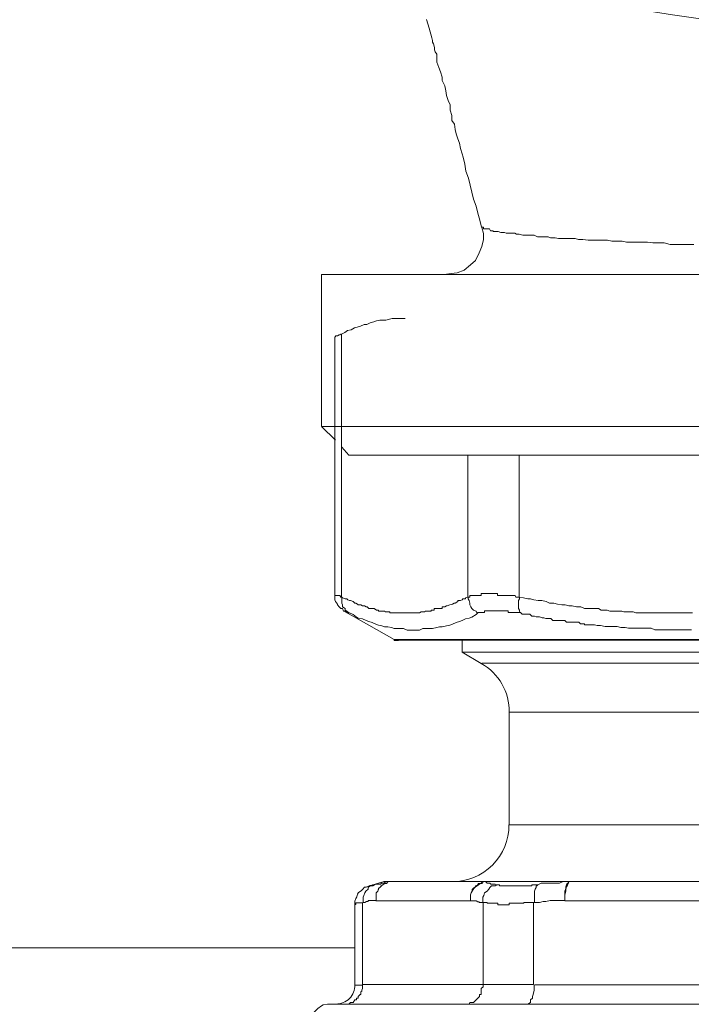
# Model space of a CAD drawing. Units: millimetres. Extents: x -8648 to 20659, y -47071 to 121930.
# Drawn here: x -2161 to -2126, y -44450 to -44398 of the extents above; entities that cross this region are included whole.
import ezdxf

# ---------------------------------------------------------------- set-up
doc = ezdxf.new("R2010")
doc.units = ezdxf.units.MM
doc.layers.add('2DH_OBP', color=51, linetype='Continuous', lineweight=18)
doc.layers.add('2DH_PLS_Z', color=240, linetype='Continuous', lineweight=35)
doc.layers.add('at_Entity', color=7, linetype='Continuous')

# ---------------------------------------------------------------- blocks, each defined once
blk = doc.blocks.new('A$C5F6165D2')
at = {"layer": 'at_Entity', "color": 7, "lineweight": 20}
for points in [[(1055.469, 569.545), (1055.608, 569.084), (1055.746, 568.577), (1055.792, 568.439), (1055.792, 568.347), (1055.838, 568.255), (1055.884, 568.07), (1055.884, 567.932), (1055.93, 567.84), (1056.022, 567.702), (1056.022, 567.564), (1056.022, 567.379), (1056.022, 567.287), (1056.115, 567.011), (1056.207, 566.78), (1056.299, 566.504), (1056.299, 566.32), (1056.437, 566.043), (1056.483, 565.767), (1056.529, 565.536), (1056.621, 565.26), (1056.714, 565.029), (1056.714, 564.753), (1056.806, 564.476), (1056.806, 564.2), (1056.944, 564.016), (1056.99, 563.739), (1057.036, 563.509), (1057.128, 563.232), (1057.22, 563.002), (1057.266, 562.726), (1057.359, 562.449), (1057.405, 562.265), (1057.497, 561.896), (1057.543, 561.528), (1057.681, 561.159), (1057.773, 560.79), (1057.865, 560.422), (1057.958, 560.053), (1058.096, 559.684), (1058.188, 559.316), (1058.28, 558.947), (1058.372, 558.579)], [(1058.386, 558.56), (1058.478, 558.238), (1058.478, 557.915), (1058.386, 557.547), (1058.248, 557.224), (1058.064, 556.809), (1057.787, 556.579), (1057.465, 556.302), (1057.096, 556.164), (1056.773, 556.118), (1056.405, 556.072)], [(1069.583, 557.648), (1069.26, 557.648), (1068.984, 557.648), (1068.661, 557.648), (1068.339, 557.648), (1068.016, 557.74), (1067.694, 557.74), (1067.417, 557.74), (1067.141, 557.786), (1066.91, 557.786), (1066.588, 557.786), (1066.311, 557.786), (1066.035, 557.786), (1065.804, 557.832), (1065.482, 557.832), (1065.252, 557.832), (1065.021, 557.878), (1064.745, 557.878), (1064.468, 557.878), (1064.238, 557.878), (1064.007, 557.878), (1063.731, 557.924), (1063.501, 557.924), (1063.316, 557.97), (1063.086, 557.97), (1062.856, 557.97), (1062.671, 557.97), (1062.441, 557.97), (1062.257, 558.016), (1062.026, 558.016), (1061.888, 558.063), (1061.658, 558.063), (1061.473, 558.063), (1061.335, 558.063), (1061.151, 558.155), (1060.966, 558.155), (1060.828, 558.155), (1060.644, 558.155), (1060.552, 558.155), (1060.367, 558.201), (1060.229, 558.201), (1060.137, 558.247), (1059.999, 558.247), (1059.907, 558.247), (1059.814, 558.247), (1059.676, 558.247), (1059.584, 558.293), (1059.492, 558.293), (1059.492, 558.293), (1059.4, 558.293), (1059.4, 558.293), (1059.262, 558.339), (1059.262, 558.339), (1059.215, 558.339), (1059.169, 558.339), (1059.123, 558.339), (1059.077, 558.339), (1059.077, 558.339), (1058.985, 558.339), (1058.985, 558.385), (1058.985, 558.385), (1058.893, 558.385), (1058.847, 558.385), (1058.847, 558.385), (1058.801, 558.477), (1058.755, 558.477), (1058.755, 558.477), (1058.755, 558.477), (1058.709, 558.477), (1058.663, 558.477), (1058.663, 558.477), (1058.663, 558.477), (1058.663, 558.477), (1058.57, 558.477), (1058.57, 558.477), (1058.57, 558.477), (1058.57, 558.477), (1058.57, 558.477), (1058.57, 558.477), (1058.57, 558.477), (1058.57, 558.477), (1058.478, 558.477), (1058.478, 558.477), (1058.478, 558.477), (1058.478, 558.477), (1058.478, 558.477), (1058.478, 558.477), (1058.478, 558.477), (1058.478, 558.477), (1058.478, 558.477), (1058.478, 558.477), (1058.478, 558.477), (1058.478, 558.477), (1058.478, 558.477), (1058.478, 558.477), (1058.478, 558.477), (1058.478, 558.569), (1058.386, 558.569), (1058.386, 558.569), (1058.386, 558.569), (1058.386, 558.569), (1058.386, 558.569), (1058.386, 558.569), (1058.386, 558.569), (1058.386, 558.569), (1058.386, 558.569), (1058.386, 558.569), (1058.386, 558.569), (1058.386, 558.569), (1058.386, 558.569), (1058.386, 558.569)], [(1049.917, 556.072), (1049.917, 548.055)], [(1106.836, 556.072), (1049.931, 556.072)], [(1054.341, 553.754), (1054.156, 553.754), (1053.972, 553.754), (1053.88, 553.754), (1053.649, 553.754), (1053.511, 553.708), (1053.327, 553.662), (1053.143, 553.662), (1053.004, 553.662), (1052.82, 553.616), (1052.682, 553.57), (1052.497, 553.524), (1052.313, 553.432), (1052.175, 553.432), (1051.991, 553.34), (1051.806, 553.294), (1051.668, 553.248), (1051.484, 553.155), (1051.299, 553.109), (1051.161, 553.017), (1050.977, 552.925), (1050.977, 539.056)], [(1050.991, 552.925), (1050.945, 552.925), (1050.945, 552.925), (1050.899, 552.879), (1050.853, 552.879), (1050.853, 552.879), (1050.76, 552.833), (1050.76, 552.833), (1050.76, 552.833), (1050.76, 552.833), (1050.76, 552.833), (1050.668, 552.833), (1050.668, 552.787), (1050.622, 552.787), (1050.622, 552.787), (1050.622, 552.787), (1050.622, 552.787), (1050.622, 552.787), (1050.622, 552.787), (1050.622, 552.787), (1050.622, 552.787), (1050.622, 552.787), (1050.622, 552.787), (1050.622, 552.787), (1050.622, 552.787), (1050.622, 552.787), (1050.622, 552.787), (1050.622, 552.787), (1050.622, 552.787), (1050.622, 539.194)], [(1049.917, 548.05), (1050.654, 547.313)], [(1106.836, 548.05), (1049.931, 548.05)], [(1050.991, 546.944), (1051.359, 546.53)], [(1105.352, 546.534), (1051.35, 546.534)], [(1057.658, 539.033), (1057.658, 546.543)], [(1060.358, 539.033), (1060.358, 546.543)], [(1051.405, 538.203), (1051.359, 538.203), (1051.267, 538.296), (1051.175, 538.342), (1051.175, 538.434), (1051.037, 538.526), (1051.037, 538.618), (1050.991, 538.71), (1050.991, 538.849), (1050.991, 538.941), (1050.991, 539.033), (1050.945, 539.033), (1050.945, 539.033), (1050.945, 539.033), (1050.945, 539.033), (1050.945, 539.033), (1050.899, 539.125), (1050.899, 539.125), (1050.899, 539.125), (1050.853, 539.125), (1050.853, 539.125), (1050.853, 539.125), (1050.853, 539.125), (1050.853, 539.125), (1050.76, 539.125), (1050.76, 539.125), (1050.76, 539.125), (1050.76, 539.125), (1050.76, 539.125), (1050.76, 539.125), (1050.76, 539.125), (1050.76, 539.125), (1050.76, 539.125), (1050.76, 539.125), (1050.76, 539.125), (1050.76, 539.125), (1050.668, 539.125), (1050.668, 539.125), (1050.668, 539.125), (1050.668, 539.125), (1050.668, 539.125), (1050.622, 539.125), (1050.622, 539.125), (1050.622, 539.125), (1050.622, 539.217), (1050.622, 539.217), (1050.622, 539.217), (1050.622, 539.217), (1050.622, 539.217), (1050.622, 539.217), (1050.622, 539.217), (1050.622, 539.217), (1050.622, 539.217), (1050.622, 539.217), (1050.622, 539.217), (1050.622, 539.217), (1050.622, 539.217), (1050.622, 539.217), (1050.622, 539.217), (1050.622, 539.217), (1050.622, 539.217), (1050.622, 539.125), (1050.622, 538.987), (1050.622, 538.895), (1050.668, 538.802), (1050.76, 538.664), (1050.76, 538.618), (1050.853, 538.526), (1050.945, 538.434), (1051.037, 538.434), (1051.083, 538.296), (1051.083, 538.296), (1051.083, 538.296), (1051.083, 538.296), (1051.083, 538.296), (1051.083, 538.296), (1051.083, 538.296), (1051.083, 538.296), (1051.083, 538.296), (1051.083, 538.296), (1051.083, 538.296), (1051.083, 538.296), (1051.083, 538.296), (1051.083, 538.296), (1051.175, 538.296), (1051.175, 538.296), (1051.175, 538.296), (1051.175, 538.296), (1051.175, 538.296), (1051.175, 538.296), (1051.175, 538.296), (1051.175, 538.296), (1051.175, 538.296), (1051.175, 538.296), (1051.175, 538.296), (1051.175, 538.296), (1051.175, 538.296), (1051.175, 538.296), (1051.175, 538.296), (1051.175, 538.296), (1051.175, 538.296), (1051.175, 538.296), (1051.175, 538.25), (1051.175, 538.25), (1051.175, 538.25), (1051.175, 538.25), (1051.267, 538.25), (1051.267, 538.25), (1051.267, 538.25), (1051.267, 538.25), (1051.267, 538.25), (1051.267, 538.25), (1051.267, 538.25), (1051.267, 538.25), (1051.267, 538.25), (1051.267, 538.25), (1051.267, 538.203), (1051.267, 538.203), (1051.267, 538.203), (1051.313, 538.203), (1051.313, 538.203), (1051.313, 538.203), (1051.313, 538.203), (1051.313, 538.203), (1051.313, 538.203), (1051.359, 538.203), (1051.359, 538.203), (1051.359, 538.203), (1051.359, 538.203), (1051.359, 538.203), (1051.359, 538.203), (1051.359, 538.203), (1051.359, 538.203), (1051.359, 538.203), (1051.359, 538.203), (1051.405, 538.203), (1051.405, 538.203), (1051.405, 538.203), (1051.405, 538.203)], [(1051.405, 538.203), (1051.59, 538.111), (1051.774, 537.973), (1051.866, 537.927), (1052.097, 537.881), (1052.281, 537.789), (1052.419, 537.743), (1052.603, 537.697), (1052.788, 537.604), (1052.926, 537.558), (1053.11, 537.512), (1053.249, 537.466), (1053.433, 537.466), (1053.617, 537.42), (1053.755, 537.374), (1053.94, 537.374), (1054.124, 537.374), (1054.262, 537.374), (1054.447, 537.282), (1054.585, 537.282), (1054.769, 537.282), (1054.769, 537.282), (1054.769, 537.282), (1054.769, 537.282), (1054.769, 537.282), (1054.769, 537.282), (1054.769, 537.282), (1054.769, 537.282), (1054.769, 537.282), (1054.769, 537.282), (1054.769, 537.282), (1054.953, 537.282), (1055.092, 537.282), (1055.276, 537.374), (1055.506, 537.374), (1055.598, 537.374), (1055.783, 537.374), (1056.013, 537.42), (1056.151, 537.466), (1056.29, 537.466), (1056.52, 537.512), (1056.704, 537.558), (1056.843, 537.604), (1057.027, 537.697), (1057.211, 537.743), (1057.349, 537.789), (1057.534, 537.881), (1057.718, 537.927), (1057.856, 537.973), (1058.087, 538.111), (1058.179, 538.203), (1058.133, 538.203), (1058.087, 538.296), (1057.948, 538.342), (1057.856, 538.434), (1057.81, 538.526), (1057.764, 538.618), (1057.764, 538.71), (1057.718, 538.849), (1057.672, 538.941), (1057.672, 539.033), (1057.534, 538.987), (1057.534, 538.941), (1057.395, 538.941), (1057.349, 538.895), (1057.257, 538.849), (1057.119, 538.849), (1057.119, 538.802), (1056.981, 538.71), (1056.935, 538.71), (1056.843, 538.664), (1056.704, 538.618), (1056.704, 538.618), (1056.566, 538.572), (1056.52, 538.572), (1056.428, 538.526), (1056.29, 538.526), (1056.29, 538.434), (1056.151, 538.434), (1056.105, 538.434), (1056.013, 538.434), (1055.921, 538.434), (1055.875, 538.434), (1055.875, 538.342), (1055.829, 538.342), (1055.783, 538.342), (1055.737, 538.342), (1055.691, 538.296), (1055.691, 538.296), (1055.598, 538.296), (1055.598, 538.296), (1055.506, 538.296), (1055.506, 538.296), (1055.506, 538.296), (1055.414, 538.296), (1055.368, 538.25), (1055.322, 538.25), (1055.276, 538.25), (1055.276, 538.25), (1055.184, 538.25), (1055.184, 538.25), (1055.092, 538.203), (1055.046, 538.203), (1055.046, 538.203), (1054.953, 538.203), (1054.953, 538.203), (1054.907, 538.203), (1054.861, 538.203), (1054.861, 538.203), (1054.769, 538.203), (1054.769, 538.203), (1054.677, 538.203), (1054.631, 538.203), (1054.631, 538.203), (1054.539, 538.203), (1054.539, 538.203), (1054.493, 538.203), (1054.447, 538.203), (1054.447, 538.203), (1054.354, 538.203), (1054.354, 538.203), (1054.262, 538.203), (1054.216, 538.203), (1054.216, 538.203), (1054.124, 538.203), (1054.124, 538.203), (1054.078, 538.203), (1054.078, 538.203), (1054.032, 538.203), (1053.94, 538.203), (1053.94, 538.203), (1053.848, 538.203), (1053.848, 538.203), (1053.801, 538.203), (1053.755, 538.203), (1053.709, 538.203), (1053.663, 538.203), (1053.663, 538.203), (1053.525, 538.203), (1053.525, 538.203), (1053.525, 538.25), (1053.433, 538.25), (1053.433, 538.25), (1053.341, 538.25), (1053.341, 538.25), (1053.295, 538.25), (1053.249, 538.296), (1053.249, 538.296), (1053.11, 538.296), (1053.11, 538.296), (1053.11, 538.296), (1053.018, 538.296), (1053.018, 538.296), (1052.926, 538.296), (1052.926, 538.342), (1052.88, 538.342), (1052.834, 538.342), (1052.834, 538.342), (1052.696, 538.434), (1052.696, 538.434), (1052.696, 538.434), (1052.603, 538.434), (1052.511, 538.434), (1052.419, 538.434), (1052.327, 538.526), (1052.281, 538.526), (1052.189, 538.572), (1052.097, 538.572), (1052.004, 538.618), (1051.866, 538.618), (1051.82, 538.664), (1051.728, 538.71), (1051.682, 538.71), (1051.59, 538.802), (1051.452, 538.849), (1051.405, 538.849), (1051.313, 538.895), (1051.267, 538.941), (1051.175, 538.941), (1051.037, 538.987), (1050.991, 539.033)], [(1060.423, 538.203), (1060.423, 538.203), (1060.377, 538.296), (1060.377, 538.342), (1060.331, 538.434), (1060.331, 538.526), (1060.331, 538.618), (1060.331, 538.71), (1060.331, 538.849), (1060.377, 538.941), (1060.377, 539.033), (1060.331, 539.033), (1060.331, 539.033), (1060.238, 539.033), (1060.192, 539.033), (1060.192, 539.033), (1060.146, 539.125), (1060.1, 539.125), (1060.1, 539.125), (1060.054, 539.125), (1060.008, 539.125), (1060.008, 539.125), (1059.962, 539.125), (1059.916, 539.125), (1059.824, 539.125), (1059.824, 539.125), (1059.824, 539.125), (1059.824, 539.125), (1059.732, 539.125), (1059.685, 539.125), (1059.685, 539.125), (1059.639, 539.125), (1059.593, 539.125), (1059.593, 539.125), (1059.501, 539.125), (1059.501, 539.125), (1059.501, 539.125), (1059.409, 539.125), (1059.409, 539.125), (1059.409, 539.125), (1059.317, 539.125), (1059.271, 539.125), (1059.271, 539.125), (1059.225, 539.125), (1059.225, 539.217), (1059.179, 539.217), (1059.179, 539.217), (1059.086, 539.217), (1059.086, 539.217), (1059.086, 539.217), (1058.994, 539.217), (1058.994, 539.217), (1058.994, 539.217), (1058.994, 539.217), (1058.902, 539.217), (1058.856, 539.217), (1058.856, 539.217), (1058.81, 539.217), (1058.81, 539.217), (1058.764, 539.217), (1058.764, 539.217), (1058.764, 539.217), (1058.718, 539.217), (1058.718, 539.217), (1058.672, 539.217), (1058.672, 539.217), (1058.672, 539.217), (1058.672, 539.217), (1058.58, 539.217), (1058.58, 539.217), (1058.58, 539.217), (1058.58, 539.217), (1058.58, 539.217), (1058.58, 539.217), (1058.58, 539.217), (1058.487, 539.217), (1058.487, 539.217), (1058.487, 539.217), (1058.441, 539.217), (1058.441, 539.217), (1058.441, 539.217), (1058.441, 539.217), (1058.441, 539.217), (1058.395, 539.217), (1058.395, 539.217), (1058.395, 539.217), (1058.395, 539.217), (1058.395, 539.217), (1058.349, 539.217), (1058.349, 539.217), (1058.349, 539.125), (1058.303, 539.125), (1058.303, 539.125), (1058.303, 539.125), (1058.303, 539.125), (1058.303, 539.125), (1058.257, 539.125), (1058.257, 539.125), (1058.165, 539.125), (1058.165, 539.125), (1058.165, 539.125), (1058.165, 539.125), (1058.165, 539.125), (1058.165, 539.125), (1058.165, 539.125), (1058.165, 539.125), (1058.165, 539.125), (1058.073, 539.125), (1058.073, 539.125), (1058.073, 539.125), (1058.073, 539.125), (1058.073, 539.125), (1058.073, 539.125), (1058.027, 539.125), (1058.027, 539.125), (1058.027, 539.125), (1057.981, 539.125), (1057.981, 539.125), (1057.981, 539.125), (1057.981, 539.125), (1057.981, 539.125), (1057.981, 539.125), (1057.935, 539.125), (1057.935, 539.125), (1057.935, 539.125), (1057.888, 539.125), (1057.888, 539.125), (1057.888, 539.125), (1057.888, 539.125), (1057.888, 539.125), (1057.888, 539.125), (1057.888, 539.125), (1057.842, 539.125), (1057.842, 539.125), (1057.842, 539.125), (1057.842, 539.125), (1057.75, 539.125), (1057.75, 539.125), (1057.75, 539.125), (1057.75, 539.125), (1057.75, 539.125), (1057.75, 539.033), (1057.75, 539.033), (1057.704, 539.033), (1057.704, 539.033), (1057.704, 539.033), (1057.704, 539.033), (1057.658, 539.033), (1057.658, 539.033), (1057.658, 539.033), (1057.658, 539.033)], [(1069.523, 538.203), (1069.431, 538.203), (1069.339, 538.203), (1069.246, 538.203), (1069.108, 538.203), (1069.016, 538.203), (1068.878, 538.203), (1068.786, 538.203), (1068.693, 538.203), (1068.601, 538.203), (1068.555, 538.203), (1068.463, 538.203), (1068.325, 538.203), (1068.233, 538.203), (1068.141, 538.203), (1068.048, 538.203), (1067.91, 538.203), (1067.818, 538.203), (1067.726, 538.203), (1067.634, 538.203), (1067.496, 538.203), (1067.403, 538.203), (1067.311, 538.203), (1067.219, 538.203), (1067.081, 538.203), (1067.035, 538.203), (1066.943, 538.203), (1066.804, 538.203), (1066.712, 538.203), (1066.62, 538.203), (1066.528, 538.203), (1066.39, 538.25), (1066.298, 538.25), (1066.205, 538.25), (1066.113, 538.25), (1065.975, 538.25), (1065.883, 538.25), (1065.791, 538.296), (1065.652, 538.296), (1065.56, 538.296), (1065.468, 538.296), (1065.376, 538.296), (1065.284, 538.296), (1065.238, 538.296), (1065.146, 538.296), (1065.007, 538.342), (1064.915, 538.342), (1064.777, 538.342), (1064.685, 538.342), (1064.547, 538.434), (1064.454, 538.434), (1064.362, 538.434), (1064.178, 538.434), (1064.04, 538.434), (1063.809, 538.434), (1063.625, 538.526), (1063.395, 538.526), (1063.164, 538.572), (1062.98, 538.572), (1062.796, 538.618), (1062.611, 538.618), (1062.381, 538.664), (1062.197, 538.71), (1061.966, 538.71), (1061.782, 538.802), (1061.552, 538.849), (1061.367, 538.849), (1061.137, 538.895), (1060.953, 538.941), (1060.814, 538.941), (1060.584, 538.987), (1060.354, 539.033)], [(1051.092, 538.305), (1053.765, 536.784)], [(1069.458, 537.296), (1069.228, 537.296), (1068.998, 537.296), (1068.767, 537.296), (1068.583, 537.296), (1068.353, 537.296), (1068.168, 537.296), (1067.938, 537.296), (1067.754, 537.296), (1067.523, 537.296), (1067.339, 537.388), (1067.108, 537.388), (1066.97, 537.388), (1066.786, 537.388), (1066.556, 537.388), (1066.371, 537.388), (1066.141, 537.388), (1065.957, 537.434), (1065.726, 537.434), (1065.542, 537.48), (1065.311, 537.48), (1065.127, 537.48), (1064.897, 537.48), (1064.666, 537.526), (1064.482, 537.526), (1064.344, 537.572), (1064.252, 537.572), (1064.16, 537.572), (1064.067, 537.572), (1063.929, 537.572), (1063.837, 537.572), (1063.791, 537.618), (1063.699, 537.618), (1063.607, 537.618), (1063.514, 537.71), (1063.376, 537.71), (1063.284, 537.71), (1063.192, 537.71), (1063.1, 537.71), (1062.962, 537.71), (1062.869, 537.71), (1062.777, 537.803), (1062.685, 537.803), (1062.547, 537.803), (1062.455, 537.803), (1062.363, 537.803), (1062.27, 537.803), (1062.132, 537.803), (1062.04, 537.895), (1061.948, 537.895), (1061.856, 537.895), (1061.764, 537.895), (1061.671, 537.941), (1061.579, 537.941), (1061.441, 537.987), (1061.349, 537.987), (1061.257, 537.987), (1061.165, 538.033), (1061.026, 538.033), (1060.934, 538.125), (1060.842, 538.125), (1060.75, 538.125), (1060.612, 538.125), (1060.519, 538.125), (1060.427, 538.217), (1060.427, 538.217), (1060.335, 538.217), (1060.335, 538.217), (1060.335, 538.217), (1060.335, 538.217), (1060.335, 538.217), (1060.335, 538.217), (1060.243, 538.217), (1060.243, 538.217), (1060.197, 538.217), (1060.197, 538.217), (1060.197, 538.217), (1060.197, 538.217), (1060.151, 538.217), (1060.151, 538.217), (1060.105, 538.217), (1060.105, 538.217), (1060.105, 538.217), (1060.105, 538.217), (1060.059, 538.217), (1060.059, 538.217), (1060.013, 538.217), (1060.013, 538.217), (1060.013, 538.217), (1060.013, 538.217), (1059.92, 538.217), (1059.92, 538.217), (1059.92, 538.217), (1059.92, 538.217), (1059.92, 538.217), (1059.828, 538.217), (1059.828, 538.217), (1059.828, 538.217), (1059.782, 538.217), (1059.782, 538.217), (1059.782, 538.309), (1059.782, 538.309), (1059.736, 538.309), (1059.736, 538.309), (1059.69, 538.309), (1059.69, 538.309), (1059.644, 538.309), (1059.598, 538.309), (1059.598, 538.309), (1059.506, 538.309), (1059.506, 538.309), (1059.506, 538.309), (1059.506, 538.309), (1059.414, 538.309), (1059.368, 538.309), (1059.368, 538.309), (1059.321, 538.309), (1059.275, 538.309), (1059.275, 538.309), (1059.229, 538.309), (1059.229, 538.309), (1059.183, 538.309), (1059.183, 538.309), (1059.091, 538.309), (1059.091, 538.309), (1059.091, 538.309), (1059.091, 538.309), (1058.999, 538.309), (1058.953, 538.309), (1058.953, 538.309), (1058.907, 538.309), (1058.907, 538.309), (1058.861, 538.309), (1058.861, 538.309), (1058.815, 538.309), (1058.815, 538.309), (1058.769, 538.309), (1058.769, 538.309), (1058.769, 538.309), (1058.676, 538.309), (1058.676, 538.309), (1058.676, 538.309), (1058.676, 538.309), (1058.584, 538.309), (1058.584, 538.309), (1058.538, 538.309), (1058.538, 538.309), (1058.538, 538.309), (1058.538, 538.217), (1058.492, 538.217), (1058.492, 538.217), (1058.492, 538.217), (1058.446, 538.217), (1058.446, 538.217), (1058.446, 538.217), (1058.446, 538.217), (1058.446, 538.217), (1058.4, 538.217), (1058.4, 538.217), (1058.4, 538.217), (1058.4, 538.217), (1058.4, 538.217), (1058.354, 538.217), (1058.354, 538.217), (1058.354, 538.217), (1058.262, 538.217), (1058.262, 538.217), (1058.262, 538.217), (1058.262, 538.217), (1058.262, 538.217), (1058.262, 538.217), (1058.262, 538.217), (1058.262, 538.217), (1058.262, 538.217), (1058.17, 538.217)], [(1053.755, 536.789), (1055.598, 536.789)], [(1053.755, 536.789), (1053.755, 536.789), (1053.755, 536.743), (1053.801, 536.743), (1053.848, 536.743), (1053.848, 536.743), (1053.848, 536.743), (1053.94, 536.743), (1053.986, 536.743), (1053.986, 536.743), (1053.986, 536.743)], [(1053.963, 536.752), (1055.806, 536.752)], [(1055.589, 536.789), (1103.002, 536.789)], [(1055.829, 536.752), (1102.735, 536.752)], [(1057.349, 536.752), (1057.349, 536.107)], [(1099.408, 536.13), (1057.34, 536.13)], [(1057.349, 536.13), (1058.363, 535.531)], [(1058.386, 535.54), (1098.381, 535.54)], [(1059.838, 532.951), (1096.929, 532.951)], [(1059.838, 532.951), (1059.838, 527.007)], [(1096.92, 527.007), (1059.828, 527.007)], [(1052.474, 523.795), (1052.29, 523.703), (1052.198, 523.703), (1052.106, 523.611), (1052.014, 523.519), (1051.875, 523.427), (1051.829, 523.334), (1051.783, 523.196), (1051.737, 523.104), (1051.691, 522.966), (1051.691, 522.782)], [(1052.719, 523.827), (1052.626, 523.781), (1052.488, 523.781), (1052.396, 523.689), (1052.396, 523.597), (1052.258, 523.505), (1052.212, 523.413), (1052.166, 523.275), (1052.12, 523.182), (1052.12, 522.998), (1052.12, 522.906), (1052.166, 522.906), (1052.212, 522.906), (1052.304, 522.952), (1052.396, 522.952), (1052.396, 522.998), (1052.488, 522.998), (1052.58, 522.998), (1052.626, 522.998), (1052.719, 522.998), (1052.811, 522.998)], [(1053.239, 524.003), (1052.456, 523.772)], [(1052.474, 523.795), (1052.474, 523.795), (1052.474, 523.795), (1052.474, 523.795), (1052.474, 523.795), (1052.474, 523.795), (1052.474, 523.795), (1052.474, 523.795), (1052.474, 523.795), (1052.474, 523.795), (1052.474, 523.795), (1052.474, 523.795), (1052.474, 523.795), (1052.521, 523.795), (1052.521, 523.795), (1052.521, 523.795), (1052.521, 523.795), (1052.521, 523.795), (1052.521, 523.795), (1052.521, 523.795), (1052.521, 523.795), (1052.521, 523.795), (1052.521, 523.795), (1052.521, 523.795), (1052.521, 523.795), (1052.521, 523.795), (1052.521, 523.795), (1052.567, 523.795), (1052.567, 523.795), (1052.567, 523.795), (1052.567, 523.795), (1052.567, 523.795), (1052.567, 523.795), (1052.567, 523.795), (1052.567, 523.795), (1052.567, 523.795), (1052.567, 523.795), (1052.567, 523.795), (1052.613, 523.795), (1052.613, 523.795), (1052.613, 523.795), (1052.613, 523.795), (1052.613, 523.795), (1052.613, 523.795), (1052.613, 523.795), (1052.613, 523.795), (1052.613, 523.795), (1052.613, 523.795), (1052.613, 523.795), (1052.613, 523.795), (1052.613, 523.795), (1052.613, 523.795), (1052.613, 523.795), (1052.613, 523.795), (1052.613, 523.795), (1052.613, 523.795), (1052.613, 523.795), (1052.613, 523.795), (1052.613, 523.795), (1052.613, 523.795), (1052.613, 523.795), (1052.613, 523.841), (1052.613, 523.841), (1052.705, 523.841), (1052.705, 523.841), (1052.705, 523.841), (1052.705, 523.841), (1052.705, 523.841), (1052.705, 523.841), (1052.705, 523.841), (1052.705, 523.841)], [(1052.719, 523.827), (1052.811, 523.874), (1052.903, 523.874), (1052.949, 523.874), (1053.041, 523.874), (1053.087, 523.92), (1053.133, 523.92), (1053.225, 523.92), (1053.318, 524.012), (1053.364, 524.012), (1053.456, 524.012)], [(1053.723, 524.003), (1053.631, 524.003), (1053.631, 524.003), (1053.631, 524.003), (1053.539, 524.003), (1053.539, 524.003), (1053.539, 524.003), (1053.493, 524.003), (1053.447, 524.003), (1053.447, 524.003), (1053.447, 524.003), (1053.355, 523.91), (1053.262, 523.91), (1053.124, 523.818), (1053.032, 523.726), (1052.94, 523.634), (1052.894, 523.496), (1052.802, 523.404), (1052.802, 523.311), (1052.802, 523.173), (1052.802, 522.989), (1052.802, 523.081), (1052.802, 523.219), (1052.802, 523.265), (1052.802, 523.311), (1052.802, 523.404), (1052.894, 523.496), (1052.94, 523.588), (1052.94, 523.634), (1052.986, 523.68), (1053.032, 523.726), (1053.078, 523.772), (1053.124, 523.818), (1053.262, 523.91), (1053.262, 523.91), (1053.355, 523.91), (1053.401, 524.003), (1053.447, 524.003), (1053.539, 524.003), (1053.631, 524.003), (1053.723, 524.003), (1053.723, 524.003)], [(1053.447, 524.003), (1053.216, 524.003)], [(1053.516, 524.003), (1053.47, 524.003), (1053.47, 524.003), (1053.424, 524.003), (1053.424, 524.003), (1053.331, 524.003), (1053.331, 524.003), (1053.285, 524.003), (1053.285, 524.003), (1053.239, 524.003), (1053.239, 524.003)], [(1053.723, 524.003), (1053.493, 524.003)], [(1058.663, 524.003), (1053.732, 524.003)], [(1058.663, 524.003), (1058.616, 524.003), (1058.57, 524.003), (1058.478, 524.003), (1058.386, 524.003), (1058.34, 523.91), (1058.294, 523.91), (1058.202, 523.91), (1058.156, 523.818), (1058.064, 523.772), (1058.064, 523.726), (1057.971, 523.68), (1057.925, 523.634), (1057.879, 523.588), (1057.879, 523.496), (1057.833, 523.404), (1057.787, 523.311), (1057.787, 523.265), (1057.787, 523.219), (1057.787, 523.081), (1057.787, 522.989), (1057.787, 523.173), (1057.787, 523.311), (1057.833, 523.404), (1057.879, 523.496), (1057.971, 523.634), (1058.064, 523.726), (1058.202, 523.818), (1058.294, 523.91), (1058.386, 523.91), (1058.478, 524.003), (1058.478, 524.003), (1058.478, 524.003), (1058.57, 524.003), (1058.57, 524.003), (1058.57, 524.003), (1058.57, 524.003), (1058.616, 524.003), (1058.663, 524.003), (1058.663, 524.003), (1058.663, 524.003), (1058.663, 524.003)], [(1059.183, 523.827), (1059.091, 523.874), (1058.999, 523.874), (1058.953, 523.874), (1058.861, 523.874), (1058.815, 523.92), (1058.769, 523.92), (1058.676, 523.92), (1058.584, 524.012), (1058.538, 524.012), (1058.446, 524.012)], [(1059.183, 523.827), (1059.091, 523.781), (1058.907, 523.781), (1058.815, 523.689), (1058.769, 523.597), (1058.676, 523.505), (1058.538, 523.413), (1058.492, 523.275), (1058.446, 523.182), (1058.446, 522.998), (1058.446, 522.906), (1058.446, 522.906), (1058.446, 522.906), (1058.446, 522.906), (1058.492, 522.906), (1058.492, 522.906), (1058.538, 522.906), (1058.538, 522.906), (1058.538, 522.906), (1058.538, 522.906), (1058.584, 522.906), (1058.584, 522.906), (1058.676, 522.906), (1058.676, 522.906), (1058.676, 522.86), (1058.676, 522.86), (1058.722, 522.86), (1058.722, 522.86), (1058.769, 522.86), (1058.769, 522.86), (1058.769, 522.86), (1058.815, 522.86), (1058.815, 522.86), (1058.861, 522.86), (1058.861, 522.86), (1058.861, 522.86), (1058.907, 522.86), (1058.907, 522.86), (1058.953, 522.86), (1058.953, 522.86), (1058.953, 522.86), (1058.999, 522.86), (1059.091, 522.86), (1059.091, 522.86), (1059.091, 522.86), (1059.091, 522.86), (1059.183, 522.86), (1059.183, 522.86), (1059.183, 522.86), (1059.229, 522.86), (1059.229, 522.768), (1059.275, 522.768), (1059.275, 522.768), (1059.321, 522.768), (1059.321, 522.768), (1059.414, 522.768), (1059.414, 522.768), (1059.414, 522.768), (1059.506, 522.768), (1059.506, 522.768), (1059.506, 522.768), (1059.506, 522.768), (1059.506, 522.768), (1059.506, 522.768), (1059.598, 522.768), (1059.598, 522.768), (1059.598, 522.768), (1059.598, 522.768), (1059.644, 522.768), (1059.644, 522.768), (1059.69, 522.768), (1059.69, 522.768), (1059.69, 522.768), (1059.69, 522.768), (1059.736, 522.768), (1059.736, 522.768), (1059.736, 522.768), (1059.828, 522.768), (1059.828, 522.768), (1059.828, 522.86), (1059.828, 522.86), (1059.828, 522.86), (1059.828, 522.86), (1059.92, 522.86), (1059.92, 522.86), (1059.92, 522.86), (1059.92, 522.86), (1059.92, 522.86), (1059.92, 522.86), (1060.013, 522.86), (1060.013, 522.86), (1060.013, 522.86), (1060.013, 522.86), (1060.059, 522.86), (1060.059, 522.86), (1060.105, 522.86), (1060.105, 522.86), (1060.105, 522.86), (1060.105, 522.86), (1060.151, 522.86), (1060.151, 522.86), (1060.197, 522.86), (1060.197, 522.86), (1060.197, 522.86), (1060.197, 522.86), (1060.243, 522.86), (1060.335, 522.86), (1060.335, 522.86), (1060.335, 522.86), (1060.335, 522.86), (1060.335, 522.86), (1060.335, 522.86), (1060.427, 522.86), (1060.427, 522.86), (1060.427, 522.86), (1060.427, 522.86), (1060.473, 522.86), (1060.473, 522.86), (1060.519, 522.86), (1060.519, 522.86), (1060.519, 522.86), (1060.612, 522.86), (1060.612, 522.86), (1060.612, 522.86), (1060.612, 522.86), (1060.612, 522.86), (1060.612, 522.906), (1060.704, 522.906), (1060.704, 522.906), (1060.75, 522.906), (1060.75, 522.906), (1060.75, 522.906), (1060.796, 522.906), (1060.796, 522.906), (1060.842, 522.906), (1060.842, 522.906), (1060.842, 522.906), (1060.888, 522.906), (1060.888, 522.906), (1060.934, 522.906), (1060.934, 522.906), (1060.934, 522.906), (1060.934, 522.906), (1061.026, 522.906), (1061.026, 522.906), (1061.026, 522.906), (1061.026, 522.906), (1061.026, 522.906), (1061.118, 522.906), (1061.165, 522.906), (1061.165, 522.906)], [(1058.455, 524.003), (1062.971, 524.003), (1062.971, 524.003), (1063.017, 524.003), (1063.017, 524.003), (1063.063, 524.003), (1063.063, 524.003), (1063.063, 524.003), (1063.063, 524.003), (1063.109, 524.003), (1063.109, 524.003), (1063.201, 524.003)], [(1063.187, 524.003), (1058.672, 524.003)], [(1061.358, 523.827), (1061.312, 523.827), (1061.266, 523.827), (1061.266, 523.827), (1061.22, 523.827), (1061.128, 523.827), (1061.128, 523.827), (1061.128, 523.827), (1061.036, 523.827), (1061.036, 523.827), (1061.036, 523.781), (1061.036, 523.781), (1061.036, 523.781), (1060.943, 523.781), (1060.943, 523.781), (1060.943, 523.781), (1060.943, 523.781), (1060.943, 523.781), (1060.943, 523.781), (1060.943, 523.781), (1060.943, 523.781), (1060.943, 523.781), (1060.943, 523.781), (1060.943, 523.781), (1060.943, 523.781), (1060.943, 523.781), (1060.943, 523.781), (1060.943, 523.781), (1060.897, 523.781), (1060.897, 523.781), (1060.897, 523.781), (1060.897, 523.781), (1060.897, 523.781), (1060.897, 523.781), (1060.851, 523.781), (1060.851, 523.781), (1060.851, 523.781), (1060.851, 523.781), (1060.851, 523.781), (1060.851, 523.781), (1060.851, 523.781), (1060.805, 523.781), (1060.805, 523.781), (1060.759, 523.781), (1060.759, 523.781), (1060.759, 523.781), (1060.759, 523.781), (1060.713, 523.781), (1060.713, 523.781), (1060.621, 523.781), (1060.621, 523.781), (1060.621, 523.781), (1060.621, 523.781), (1060.529, 523.781), (1060.529, 523.781), (1060.437, 523.781), (1060.437, 523.781), (1060.437, 523.781), (1060.437, 523.781), (1060.344, 523.781), (1060.344, 523.781), (1060.344, 523.781), (1060.252, 523.781), (1060.206, 523.781), (1060.206, 523.781), (1060.16, 523.781), (1060.16, 523.781), (1060.114, 523.781), (1060.114, 523.781), (1060.068, 523.781), (1060.022, 523.781), (1060.022, 523.781), (1060.022, 523.781), (1060.022, 523.781), (1060.022, 523.781), (1059.93, 523.781), (1059.93, 523.781), (1059.93, 523.781), (1059.93, 523.781), (1059.93, 523.781), (1059.93, 523.781), (1059.93, 523.781), (1059.93, 523.781), (1059.93, 523.781), (1059.93, 523.781), (1059.93, 523.781), (1059.93, 523.781), (1059.93, 523.781), (1059.838, 523.781), (1059.838, 523.781), (1059.838, 523.781), (1059.838, 523.781), (1059.838, 523.781), (1059.838, 523.781), (1059.838, 523.781), (1059.838, 523.781), (1059.838, 523.781), (1059.838, 523.781), (1059.838, 523.781), (1059.838, 523.781), (1059.791, 523.781), (1059.791, 523.781), (1059.791, 523.781), (1059.791, 523.781), (1059.791, 523.781), (1059.791, 523.781), (1059.791, 523.781), (1059.791, 523.781), (1059.791, 523.781), (1059.791, 523.781), (1059.791, 523.781), (1059.745, 523.781), (1059.699, 523.781), (1059.699, 523.781), (1059.699, 523.781), (1059.653, 523.781), (1059.607, 523.781), (1059.607, 523.781), (1059.607, 523.781), (1059.515, 523.781), (1059.515, 523.781), (1059.515, 523.781), (1059.515, 523.781), (1059.515, 523.781), (1059.423, 523.781), (1059.423, 523.781), (1059.377, 523.781), (1059.377, 523.781), (1059.377, 523.781), (1059.331, 523.781), (1059.331, 523.827), (1059.285, 523.827), (1059.285, 523.827), (1059.285, 523.827), (1059.285, 523.827), (1059.239, 523.827), (1059.239, 523.827), (1059.192, 523.827), (1059.192, 523.827), (1059.192, 523.827), (1059.192, 523.827)], [(1062.777, 522.998), (1062.777, 523.182), (1062.777, 523.321), (1062.777, 523.413), (1062.777, 523.505), (1062.823, 523.643), (1062.823, 523.735), (1062.869, 523.827), (1062.915, 523.92), (1062.962, 523.92), (1062.962, 524.012), (1062.823, 524.012), (1062.685, 524.012), (1062.501, 523.92), (1062.363, 523.92), (1062.178, 523.92), (1061.994, 523.92), (1061.856, 523.92), (1061.671, 523.92), (1061.533, 523.92), (1061.349, 523.827), (1061.303, 523.781), (1061.257, 523.781), (1061.257, 523.689), (1061.211, 523.597), (1061.165, 523.505), (1061.165, 523.413), (1061.165, 523.275), (1061.165, 523.182), (1061.165, 522.998), (1061.165, 522.906), (1061.303, 522.906), (1061.441, 522.906), (1061.625, 522.952), (1061.764, 522.952), (1061.994, 522.998), (1062.132, 522.998), (1062.27, 522.998), (1062.455, 522.998), (1062.593, 522.998), (1062.777, 522.998), (1062.777, 522.998)], [(1063.187, 524.003), (1063.095, 524.003), (1063.003, 524.003), (1062.957, 523.91), (1062.911, 523.818), (1062.865, 523.726), (1062.819, 523.588), (1062.819, 523.496), (1062.773, 523.311), (1062.773, 523.219), (1062.773, 522.989)], [(1063.187, 524.003), (1075.213, 524.003)], [(1051.682, 522.791), (1051.682, 522.791), (1051.682, 522.791), (1051.682, 522.791), (1051.682, 522.791), (1051.682, 522.791), (1051.682, 522.791), (1051.682, 522.791), (1051.682, 522.791), (1051.682, 522.791), (1051.682, 522.791), (1051.682, 522.791), (1051.682, 522.791), (1051.682, 522.791), (1051.682, 522.791), (1051.682, 522.791), (1051.682, 522.791), (1051.682, 522.791), (1051.728, 522.791), (1051.728, 522.791), (1051.728, 522.883), (1051.728, 522.883), (1051.728, 522.883), (1051.728, 522.883), (1051.728, 522.883), (1051.728, 522.883), (1051.728, 522.883), (1051.728, 522.883), (1051.728, 522.883), (1051.728, 522.883), (1051.728, 522.883), (1051.728, 522.883), (1051.728, 522.883), (1051.774, 522.883), (1051.774, 522.883), (1051.774, 522.883), (1051.774, 522.883), (1051.774, 522.883), (1051.774, 522.883), (1051.774, 522.883), (1051.774, 522.883), (1051.774, 522.883), (1051.774, 522.883), (1051.774, 522.883), (1051.774, 522.883), (1051.774, 522.883), (1051.774, 522.883), (1051.774, 522.883), (1051.774, 522.883), (1051.774, 522.883), (1051.774, 522.883), (1051.774, 522.883), (1051.82, 522.883), (1051.82, 522.883), (1051.82, 522.883), (1051.82, 522.883), (1051.82, 522.883), (1051.82, 522.883), (1051.912, 522.883), (1051.912, 522.883), (1051.912, 522.883), (1051.912, 522.883), (1051.912, 522.883), (1051.912, 522.883), (1051.912, 522.883), (1051.912, 522.883), (1051.912, 522.883), (1051.912, 522.883), (1051.912, 522.883), (1051.912, 522.883), (1051.958, 522.883), (1051.958, 522.883), (1051.958, 522.883), (1051.958, 522.883), (1051.958, 522.883), (1052.004, 522.883), (1052.004, 522.883), (1052.004, 522.883), (1052.004, 522.883), (1052.004, 522.883), (1052.004, 522.883), (1052.004, 522.883), (1052.004, 522.883), (1052.004, 522.883), (1052.051, 522.883), (1052.051, 522.883), (1052.051, 522.883), (1052.051, 522.883), (1052.051, 522.883), (1052.097, 522.883), (1052.097, 522.883), (1052.097, 522.883)], [(1051.682, 522.791), (1051.682, 518.552)], [(1052.097, 522.897), (1052.097, 518.565), (1058.455, 518.565)], [(1058.455, 522.897), (1058.363, 522.897), (1058.271, 522.897), (1058.225, 522.943), (1058.179, 522.943), (1058.087, 522.989), (1058.041, 522.989), (1057.948, 522.989), (1057.856, 522.989), (1057.81, 522.989), (1057.764, 522.989), (1052.788, 522.989)], [(1058.455, 522.897), (1058.455, 518.565), (1061.128, 518.565), (1061.128, 522.897)], [(1076.462, 522.897), (1076.278, 522.897), (1076.14, 522.897), (1075.955, 522.943), (1075.771, 522.943), (1075.679, 522.989), (1075.448, 522.989), (1075.31, 522.989), (1075.126, 522.989), (1074.988, 522.989), (1074.849, 522.989), (1062.777, 522.989)], [(1051.682, 520.51), (784.759, 520.51)], [(1052.097, 518.542), (1052.097, 518.45), (1052.097, 518.358), (1052.051, 518.266), (1052.051, 518.22), (1052.004, 518.174), (1052.004, 518.036), (1051.958, 518.036), (1051.866, 517.943), (1051.866, 517.851), (1051.774, 517.851), (1051.774, 517.759), (1051.682, 517.759), (1051.59, 517.621), (1051.59, 517.621), (1051.498, 517.621), (1051.452, 517.621), (1051.359, 517.529), (1051.313, 517.529), (1051.175, 517.529), (1051.175, 517.529)], [(1051.682, 518.542), (1052.097, 518.542)], [(1058.455, 518.542), (1058.455, 518.45), (1058.363, 518.358), (1058.363, 518.266), (1058.363, 518.22), (1058.363, 518.174), (1058.363, 518.036), (1058.271, 518.036), (1058.271, 517.943), (1058.179, 517.851), (1058.179, 517.851), (1058.087, 517.759), (1058.087, 517.759), (1057.948, 517.621), (1057.948, 517.621), (1057.856, 517.621), (1057.764, 517.621), (1057.718, 517.529), (1057.672, 517.529), (1057.534, 517.529), (1057.534, 517.529)], [(1061.151, 518.542), (1061.151, 518.358), (1061.151, 518.266), (1061.105, 518.036), (1061.059, 517.943), (1061.059, 517.851), (1060.966, 517.759), (1060.966, 517.621), (1060.828, 517.529), (1060.828, 517.529), (1060.736, 517.529)], [(1076.047, 517.538), (1076.14, 517.538), (1076.186, 517.538), (1076.278, 517.63), (1076.278, 517.768), (1076.37, 517.86), (1076.37, 517.953), (1076.37, 518.045), (1076.462, 518.275), (1076.462, 518.367), (1076.462, 518.552), (1061.165, 518.552)], [(1050.336, 517.538), (1050.244, 517.538), (1050.014, 517.492), (1049.922, 517.446), (1049.737, 517.308), (1049.645, 517.215), (1049.553, 517.123), (1049.415, 516.939), (1049.415, 516.801), (1049.323, 516.616), (1049.323, 516.524)], [(1050.336, 517.538), (1106.366, 517.538)]]:
    blk.add_lwpolyline(points, dxfattribs=at)
for centre, radius, start, end in [((1078.383, 636.961), 67.911, 253.1389, 286.8611), ((1056.91, 532.989), 2.928, 359.2501, 60.2397), ((1056.837, 526.989), 2.987, 269.8381, 0.1619), ((1050.693, 518.536), 0.998, 269.1058, 0.8942)]:
    blk.add_arc(centre, radius, start, end, dxfattribs=at)
blk = doc.blocks.new('A$C1E0E55D0')
at = {"layer": '2DH_OBP', "color": 51, "lineweight": 20}
blk.add_blockref('A$C5F6165D2', (0, 0), dxfattribs=at)

msp = doc.modelspace()

# ---------------------------------------------------------------- block references
at = {"layer": '2DH_PLS_Z'}
msp.add_blockref('A$C1E0E55D0', (-3195.043, -44967.531), dxfattribs=at)

doc.saveas('drawing.dxf')
